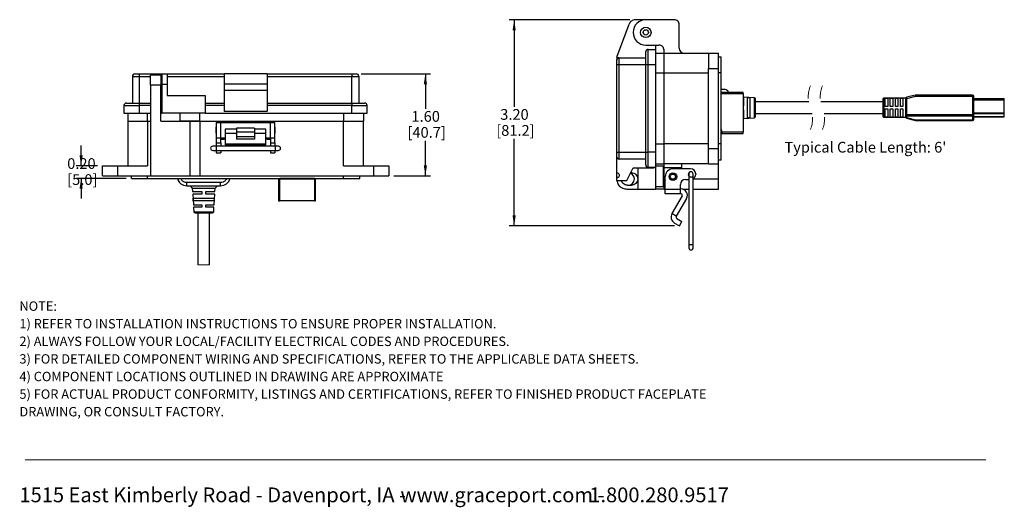
# Model space of a CAD drawing. Units: inches. Extents: x 0.5 to 8.1, y 0.3 to 10.7.
# Drawn here: x 0.5 to 8.1, y 0.3 to 4.1 of the extents above; entities that cross this region are included whole.
import ezdxf

# ---------------------------------------------------------------- set-up
doc = ezdxf.new("R2010")
doc.units = ezdxf.units.IN
doc.header["$MEASUREMENT"] = 0
doc.linetypes.add('HIDDEN', pattern=[0.075, 0.05, -0.025])
doc.layers.add('BORDER', color=7, linetype='Continuous')
doc.layers.add('SLD-0', color=179, linetype='Continuous')
doc.styles.add('SLDTEXTSTYLE0', font='ARIAL.TTF', dxfattribs={"width": 0.948})
doc.styles.add('SLDTEXTSTYLE1', font='ARIALBD.TTF', dxfattribs={"width": 0.948})
doc.dimstyles.new('SLDDIMSTYLE2', dxfattribs={"dimtxt": 0.080892, "dimasz": 0.080892, "dimexe": 0, "dimexo": 0.0625, "dimgap": 0.020223, "dimtad": 0, "dimtih": 1, "dimtoh": 1, "dimlfac": 2, "dimrnd": 1e-09, "dimzin": 12, "dimdsep": 46, "dimtxsty": 'SLDTEXTSTYLE0', "dimsah": 1, "dimcen": 0.09, "dimadec": 0, "dimazin": 3, "dimtfac": 1, "dimtofl": 0, "dimtmove": 0, "dimatfit": 3, "dimfxl": 0, "dimfrac": 2, "dimtolj": 1, "dimtzin": 12, "dimarcsym": 0})
doc.dimstyles.new('SLDDIMSTYLE3', dxfattribs={"dimtxt": 0.080892, "dimasz": 0.080892, "dimexe": 0, "dimexo": 0.0625, "dimgap": 0.020223, "dimtad": 0, "dimtih": 1, "dimtoh": 1, "dimlfac": 2, "dimrnd": 1e-09, "dimzin": 12, "dimdsep": 46, "dimtxsty": 'SLDTEXTSTYLE0', "dimsah": 1, "dimcen": 0.09, "dimadec": 0, "dimazin": 3, "dimtfac": 1, "dimtmove": 0, "dimatfit": 0, "dimfxl": 0, "dimfrac": 2, "dimtolj": 1, "dimtzin": 12, "dimarcsym": 0})

# ---------------------------------------------------------------- blocks, each defined once
blk = doc.blocks.new('SW_NOTE_0')
at = {"layer": 'BORDER', "color": 0, "char_height": 0.114583, "attachment_point": 1, "style": 'SLDTEXTSTYLE0'}
for s, insert in [('1515 East Kimberly Road - Davenport, IA - ', (0, 0.1477)), ('www.graceport.com -', (2.9612, 0.1477)), ('1.800.280.9517', (4.4286, 0.1477))]:
    blk.add_mtext(s, dxfattribs=dict(at, insert=insert))
blk = doc.blocks.new('SW_NOTE_0_1')
at = {"layer": 'SLD-0', "color": 0, "attachment_point": 1}
for s, insert, char_height, style in [('NOTE:', (0, 0.094), 0.07292, 'SLDTEXTSTYLE1'), ('1) REFER TO INSTALLATION INSTRUCTIONS TO ENSURE PROPER INSTALLATION. ', (0, -0.0426), 0.072917, 'SLDTEXTSTYLE0'), ('2) ALWAYS FOLLOW YOUR LOCAL/FACILITY ELECTRICAL CODES AND PROCEDURES.', (0, -0.1792), 0.072917, 'SLDTEXTSTYLE0'), ('3) FOR DETAILED COMPONENT WIRING AND SPECIFICATIONS, REFER TO THE APPLICABLE DATA SHEETS.', (0, -0.3158), 0.072917, 'SLDTEXTSTYLE0'), ('4) COMPONENT LOCATIONS OUTLINED IN DRAWING ARE APPROXIMATE', (0, -0.4524), 0.072917, 'SLDTEXTSTYLE0'), ('5) FOR ACTUAL PRODUCT CONFORMITY, LISTINGS AND CERTIFICATIONS, REFER TO FINISHED PRODUCT FACEPLATE ', (0, -0.589), 0.072917, 'SLDTEXTSTYLE0'), ('DRAWING, OR CONSULT FACTORY.', (0, -0.7256), 0.072917, 'SLDTEXTSTYLE0')]:
    blk.add_mtext(s, dxfattribs=dict(at, insert=insert, char_height=char_height, style=style))
blk = doc.blocks.new('_D_2')
at = {"layer": 'BORDER'}
for p, q in [((5.2102, 4.0827), (4.2709, 4.0827)), ((4.3103, 4.0827), (4.3103, 3.4071)), ((4.3103, 2.4831), (4.3103, 3.1587)), ((5.5553, 2.4831), (4.2709, 2.4831))]:
    blk.add_line(p, q, dxfattribs=at)
for points in [[(4.3103, 4.0827), (4.2979, 4.0018), (4.3227, 4.0018)], [(4.3103, 2.4831), (4.3227, 2.564), (4.2979, 2.564)]]:
    blk.add_solid(points, dxfattribs=at)
at = {"layer": 'BORDER', "char_height": 0.08333, "attachment_point": 1, "style": 'SLDTEXTSTYLE0'}
for s, insert in [('3.20', (4.2023, 3.3903)), ('[81.2]', (4.1714, 3.2661))]:
    blk.add_mtext(s, dxfattribs=dict(at, insert=insert))
blk = doc.blocks.new('_D_3')
at = {"layer": 'BORDER'}
for p, q in [((0.9449, 2.9508), (0.9449, 3.1063)), ((1.0714, 2.9508), (0.9055, 2.9508)), ((1.2958, 2.8523), (0.9055, 2.8523)), ((0.9449, 2.8523), (0.9449, 2.6968))]:
    blk.add_line(p, q, dxfattribs=at)
for points in [[(0.9449, 2.9508), (0.9574, 3.0317), (0.9325, 3.0317)], [(0.9449, 2.8523), (0.9325, 2.7715), (0.9574, 2.7715)]]:
    blk.add_solid(points, dxfattribs=at)
at = {"layer": 'BORDER', "char_height": 0.08333, "attachment_point": 1, "style": 'SLDTEXTSTYLE0'}
for s, insert in [('0.20', (0.8369, 3.009)), ('[5.0]', (0.8369, 2.8848))]:
    blk.add_mtext(s, dxfattribs=dict(at, insert=insert))
blk = doc.blocks.new('_D_4')
at = {"layer": 'BORDER'}
for p, q in [((3.1226, 3.6634), (3.6597, 3.6634)), ((3.6204, 3.6634), (3.6204, 3.3919)), ((3.6204, 2.872), (3.6204, 3.1435)), ((3.3746, 2.872), (3.6597, 2.872))]:
    blk.add_line(p, q, dxfattribs=at)
for points in [[(3.6204, 3.6634), (3.6079, 3.5825), (3.6328, 3.5825)], [(3.6204, 2.872), (3.6328, 2.9529), (3.6079, 2.9529)]]:
    blk.add_solid(points, dxfattribs=at)
at = {"layer": 'BORDER', "char_height": 0.08333, "attachment_point": 1, "style": 'SLDTEXTSTYLE0'}
for s, insert in [('1.60', (3.5123, 3.3751)), ('[40.7]', (3.4815, 3.2509))]:
    blk.add_mtext(s, dxfattribs=dict(at, insert=insert))

msp = doc.modelspace()

# ---------------------------------------------------------------- linework, layer by layer
at = {"color": 7, "linetype": 'Continuous', "lineweight": 25}
for p, q in [((5.3172, 4.0827), (5.2496, 4.0827)), ((5.5538, 4.084), (5.3333, 4.084)), ((5.1082, 3.792), (5.2034, 4.0504)), ((5.5932, 3.8635), (5.5932, 4.0446)), ((5.3333, 3.8872), (5.4357, 3.8872)), ((5.3333, 3.7356), (5.3333, 3.834)), ((5.353, 3.7356), (5.353, 3.8537)), ((5.353, 3.8537), (5.4121, 3.8537)), ((5.4121, 3.8858), (5.4187, 3.8872)), ((5.4121, 3.8537), (5.4121, 3.8858)), ((5.4121, 3.7356), (5.4121, 3.8537)), ((5.4751, 3.8242), (5.4751, 3.8478)), ((5.1082, 3.792), (5.107, 3.7848)), ((5.107, 3.7848), (5.107, 3.769)), ((5.107, 3.7356), (5.107, 3.769)), ((5.1266, 3.7356), (5.1266, 3.7887)), ((5.1266, 3.7887), (5.3333, 3.7887)), ((5.4121, 3.8242), (5.4751, 3.8242)), ((5.4751, 3.6706), (5.4751, 3.8242)), ((5.4751, 3.8242), (5.8196, 3.8242)), ((5.8196, 3.8242), (5.8983, 3.8242)), ((5.8196, 3.8242), (5.8196, 3.7061)), ((5.8983, 3.7061), (5.8983, 3.8242)), ((5.8983, 3.7966), (5.918, 3.7966)), ((5.918, 3.6706), (5.918, 3.7966)), ((5.107, 3.7356), (5.1266, 3.7356)), ((5.107, 3.0545), (5.107, 3.7356)), ((5.1266, 3.7356), (5.3333, 3.7356)), ((5.1266, 3.0545), (5.1266, 3.7356)), ((5.3333, 3.0545), (5.3333, 3.7356)), ((5.3333, 3.7356), (5.353, 3.7356)), ((5.353, 3.0545), (5.353, 3.7356)), ((5.353, 3.7356), (5.4121, 3.7356)), ((5.4121, 3.0545), (5.4121, 3.7356)), ((5.8196, 3.7061), (5.8983, 3.7061)), ((5.8196, 3.084), (5.8196, 3.7061)), ((5.8983, 3.084), (5.8983, 3.7061)), ((1.3431, 3.6437), (1.3431, 3.437)), ((1.3431, 3.6437), (1.3962, 3.6437)), ((1.3628, 3.6634), (1.3962, 3.6634)), ((1.3962, 3.6634), (1.3962, 3.6437)), ((1.3962, 3.6634), (1.5734, 3.6634)), ((1.3962, 3.6437), (1.3962, 3.437)), ((1.5635, 3.6535), (1.4848, 3.6535)), ((1.4848, 3.5748), (1.4848, 3.6535)), ((1.5635, 3.6535), (1.5635, 3.5748)), ((1.5734, 3.6634), (1.5734, 3.5846)), ((1.5734, 3.6634), (1.6128, 3.6634)), ((1.6128, 3.6634), (1.6128, 3.5846)), ((1.6128, 3.6634), (2.0557, 3.6634)), ((1.6128, 3.6437), (2.0557, 3.6437)), ((2.3903, 3.6634), (2.0557, 3.6634)), ((2.0557, 3.6634), (2.0557, 3.5846)), ((2.3903, 3.6634), (2.3903, 3.5846)), ((2.3903, 3.6634), (3.0498, 3.6634)), ((2.3903, 3.6437), (3.0498, 3.6437)), ((3.0498, 3.6634), (3.0498, 3.6437)), ((3.0498, 3.6634), (3.0832, 3.6634)), ((3.0498, 3.6437), (3.1029, 3.6437)), ((3.0498, 3.437), (3.0498, 3.6437)), ((3.1029, 3.6437), (3.1029, 3.437)), ((5.4751, 3.1194), (5.4751, 3.6706)), ((5.4751, 3.6706), (5.8196, 3.6706)), ((5.918, 3.6706), (5.8983, 3.6706)), ((5.918, 3.1194), (5.918, 3.6706)), ((1.5635, 3.5748), (1.4848, 3.5748)), ((1.4848, 3.5748), (1.4848, 2.872)), ((1.5635, 3.2953), (1.5635, 3.5748)), ((1.5734, 3.5846), (1.5734, 3.3583)), ((1.5734, 3.5846), (1.6128, 3.5846)), ((1.6128, 3.5846), (1.6128, 3.496)), ((2.3903, 3.5846), (2.0557, 3.5846)), ((2.0557, 3.5846), (2.0557, 3.5354)), ((2.3903, 3.5354), (2.0557, 3.5354)), ((2.0557, 3.5354), (2.0557, 3.3733)), ((2.3903, 3.5846), (2.3903, 3.5354)), ((2.3903, 3.5354), (2.3903, 3.3733)), ((5.9506, 3.5411), (5.918, 3.5411)), ((1.6128, 3.496), (1.908, 3.496)), ((1.908, 3.496), (1.908, 3.3583)), ((6.0912, 3.5199), (5.918, 3.5199)), ((6.0912, 3.51), (6.0912, 3.5199)), ((6.0912, 3.51), (6.0912, 3.2108)), ((6.177, 3.4781), (6.0918, 3.4833)), ((6.0918, 3.4833), (6.0918, 3.4165)), ((6.1233, 3.4799), (6.1429, 3.4786)), ((6.1233, 3.3217), (6.1233, 3.4799)), ((6.1429, 3.4786), (6.1429, 3.3229)), ((6.1862, 3.4008), (6.1862, 3.4683)), ((6.5992, 3.4458), (6.1862, 3.4458)), ((7.1746, 3.4458), (6.6929, 3.4458)), ((7.1746, 3.4648), (7.1746, 3.4008)), ((7.3522, 3.4746), (7.1845, 3.4746)), ((7.1943, 3.474), (7.214, 3.474)), ((7.1943, 3.4106), (7.1943, 3.474)), ((7.214, 3.474), (7.214, 3.4106)), ((7.2337, 3.474), (7.2534, 3.474)), ((7.2337, 3.4106), (7.2337, 3.474)), ((7.2534, 3.474), (7.2534, 3.4106)), ((7.2731, 3.474), (7.2927, 3.474)), ((7.2731, 3.4106), (7.2731, 3.474)), ((7.2927, 3.474), (7.2927, 3.4106)), ((7.3124, 3.474), (7.3321, 3.474)), ((7.3124, 3.4106), (7.3124, 3.474)), ((7.3321, 3.474), (7.3321, 3.4106)), ((7.3518, 3.4718), (7.3518, 3.3458)), ((7.3616, 3.4718), (7.3518, 3.4718)), ((7.4294, 3.4989), (7.3593, 3.4814)), ((7.3616, 3.4718), (7.4318, 3.4894)), ((7.3616, 3.3458), (7.3616, 3.4718)), ((7.4318, 3.4992), (7.4318, 3.4894)), ((7.8735, 3.4992), (7.4318, 3.4992)), ((7.4318, 3.4894), (7.8735, 3.4894)), ((7.8735, 3.4894), (7.8735, 3.4992)), ((7.8735, 3.4894), (7.8735, 3.3458)), ((7.8833, 3.4894), (7.8735, 3.4894)), ((7.8833, 3.3458), (7.8833, 3.4894)), ((7.8833, 3.4722), (8.1195, 3.4722)), ((8.1195, 3.4622), (8.1195, 3.4722)), ((8.1195, 3.3622), (8.1195, 3.4622)), ((1.2781, 3.4173), (1.2781, 3.3583)), ((1.2781, 3.4173), (1.3962, 3.4173)), ((1.2978, 3.437), (1.3962, 3.437)), ((1.3962, 3.437), (1.4848, 3.437)), ((1.3962, 3.437), (1.3962, 3.4173)), ((1.3962, 3.4173), (1.3962, 3.3583)), ((1.5635, 3.437), (1.5734, 3.437)), ((1.908, 3.437), (2.0557, 3.437)), ((2.0557, 3.4173), (1.908, 3.4173)), ((2.0557, 3.3733), (2.3903, 3.3733)), ((2.0557, 3.3733), (2.0557, 3.372)), ((2.3903, 3.372), (2.0557, 3.372)), ((2.3903, 3.437), (3.0498, 3.437)), ((3.0498, 3.4173), (2.3903, 3.4173)), ((2.3903, 3.372), (2.3903, 3.3733)), ((3.0498, 3.437), (3.0498, 3.4173)), ((3.0498, 3.437), (3.1482, 3.437)), ((3.0498, 3.4173), (3.1679, 3.4173)), ((3.0498, 3.3583), (3.0498, 3.4173)), ((3.1679, 3.3583), (3.1679, 3.4173)), ((6.0918, 3.4165), (6.0912, 3.4165)), ((6.0912, 3.385), (6.0918, 3.385)), ((6.0918, 3.385), (6.0918, 3.3182)), ((6.1862, 3.3333), (6.1862, 3.4008)), ((7.1746, 3.4008), (7.1746, 3.3368)), ((7.214, 3.4106), (7.1943, 3.4106)), ((7.1943, 3.3909), (7.214, 3.3909)), ((7.1943, 3.3276), (7.1943, 3.3909)), ((7.214, 3.3909), (7.214, 3.3276)), ((7.2534, 3.4106), (7.2337, 3.4106)), ((7.2337, 3.3909), (7.2534, 3.3909)), ((7.2337, 3.3276), (7.2337, 3.3909)), ((7.2534, 3.3909), (7.2534, 3.3276)), ((7.2927, 3.4106), (7.2731, 3.4106)), ((7.2731, 3.3909), (7.2927, 3.3909)), ((7.2731, 3.3276), (7.2731, 3.3909)), ((7.2927, 3.3909), (7.2927, 3.3276)), ((7.3321, 3.4106), (7.3124, 3.4106)), ((7.3124, 3.3909), (7.3321, 3.3909)), ((7.3124, 3.3276), (7.3124, 3.3909)), ((7.3321, 3.3909), (7.3321, 3.3276)), ((1.2781, 3.3583), (1.3962, 3.3583)), ((1.3076, 3.3583), (1.3076, 3.2953)), ((1.3076, 3.2953), (1.4612, 3.2953)), ((1.3076, 3.2953), (1.3076, 2.9508)), ((1.3962, 3.3583), (1.4848, 3.3583)), ((1.4612, 3.2953), (1.4848, 3.2953)), ((1.4612, 3.2953), (1.4612, 2.9508)), ((1.5635, 3.3583), (1.5734, 3.3583)), ((1.5635, 3.2953), (1.7899, 3.2953)), ((1.908, 3.3583), (1.5734, 3.3583)), ((1.7112, 3.3583), (1.7112, 3.2991)), ((1.7112, 3.2992), (1.7899, 3.2992)), ((1.7586, 3.2992), (1.7586, 3.2953)), ((1.7899, 3.2992), (1.8687, 3.2992)), ((1.7899, 3.2953), (1.7899, 2.872)), ((1.7899, 3.2953), (1.8687, 3.2953)), ((1.8212, 3.2953), (1.8212, 3.2992)), ((1.8687, 3.2991), (1.8687, 3.3583)), ((1.8687, 3.2953), (2.0261, 3.2953)), ((1.8687, 3.2953), (1.8687, 2.872)), ((1.908, 3.3583), (3.0498, 3.3583)), ((2.0261, 3.2953), (2.0557, 3.2953)), ((2.0557, 3.2854), (2.0557, 3.2953)), ((2.0557, 3.2953), (2.095, 3.2953)), ((2.095, 3.2953), (2.095, 3.2854)), ((2.095, 3.2953), (2.1246, 3.2953)), ((2.1246, 3.2953), (2.3214, 3.2953)), ((2.3214, 3.2953), (2.3509, 3.2953)), ((2.3509, 3.2854), (2.3509, 3.2953)), ((2.3509, 3.2953), (2.3903, 3.2953)), ((2.3903, 3.2953), (2.3903, 3.2854)), ((2.3903, 3.2953), (2.4198, 3.2953)), ((2.4198, 3.2953), (2.9848, 3.2953)), ((2.9848, 3.2953), (3.1383, 3.2953)), ((2.9848, 2.9508), (2.9848, 3.2953)), ((3.0498, 3.3583), (3.1679, 3.3583)), ((3.1383, 3.3583), (3.1383, 3.2953)), ((3.1383, 2.9508), (3.1383, 3.2953)), ((6.0918, 3.3182), (6.177, 3.3235)), ((6.1429, 3.3229), (6.1233, 3.3217)), ((6.1862, 3.3558), (6.6259, 3.3558)), ((6.7196, 3.3558), (7.1746, 3.3558)), ((7.1845, 3.327), (7.3522, 3.327)), ((7.214, 3.3276), (7.1943, 3.3276)), ((7.2534, 3.3276), (7.2337, 3.3276)), ((7.2927, 3.3276), (7.2731, 3.3276)), ((7.3321, 3.3276), (7.3124, 3.3276)), ((7.3518, 3.3458), (7.3616, 3.3458)), ((7.3518, 3.3458), (7.3518, 3.3297)), ((7.3593, 3.3202), (7.4294, 3.3027)), ((7.8735, 3.3458), (7.3616, 3.3458)), ((7.3616, 3.3458), (7.3616, 3.3389)), ((7.3616, 3.3389), (7.8735, 3.3389)), ((7.3616, 3.3228), (7.3616, 3.3389)), ((7.4318, 3.3052), (7.3616, 3.3228)), ((7.8735, 3.3052), (7.4318, 3.3052)), ((7.4318, 3.3052), (7.4318, 3.3024)), ((7.4318, 3.3024), (7.8735, 3.3024)), ((7.8735, 3.3389), (7.8735, 3.3458)), ((7.8735, 3.3458), (7.8833, 3.3458)), ((7.8735, 3.3389), (7.8735, 3.3052)), ((7.8735, 3.3024), (7.8735, 3.3052)), ((7.8833, 3.3122), (7.8833, 3.3458)), ((7.8833, 3.3293), (8.1195, 3.3293)), ((8.1195, 3.3551), (8.1195, 3.3622)), ((8.1195, 3.3323), (8.1195, 3.3551)), ((8.1195, 3.3293), (8.1195, 3.3323)), ((1.9955, 3.249), (1.9929, 3.2464)), ((1.9929, 3.2464), (1.9929, 3.2064)), ((1.9955, 3.2854), (1.9955, 3.1673)), ((1.9955, 3.2854), (2.0305, 3.2854)), ((2.0305, 3.1673), (2.0305, 3.2854)), ((2.0305, 3.2854), (2.4155, 3.2854)), ((2.153, 3.2339), (2.0655, 3.2339)), ((2.0655, 3.2339), (2.0655, 3.1998)), ((2.293, 3.2411), (2.153, 3.2411)), ((2.153, 3.2411), (2.153, 3.2142)), ((2.153, 3.2142), (2.293, 3.2142)), ((2.153, 3.2142), (2.153, 3.1756)), ((2.293, 3.2411), (2.293, 3.2142)), ((2.3805, 3.2339), (2.293, 3.2339)), ((2.293, 3.2142), (2.293, 3.1756)), ((2.3805, 3.1998), (2.3805, 3.2339)), ((2.4155, 3.1673), (2.4155, 3.2854)), ((2.4155, 3.2854), (2.4505, 3.2854)), ((2.4505, 3.1673), (2.4505, 3.2854)), ((2.4531, 3.2464), (2.4505, 3.249)), ((2.4531, 3.2064), (2.4531, 3.2464)), ((5.918, 3.234), (5.921, 3.2108)), ((1.9929, 3.2064), (1.9955, 3.2038)), ((1.9955, 3.1673), (2.0305, 3.1673)), ((1.9955, 3.1673), (1.9955, 3.128)), ((2.0305, 3.1673), (2.0655, 3.1673)), ((2.0305, 3.128), (2.0305, 3.1673)), ((2.0305, 3.1575), (2.0557, 3.1575)), ((2.0557, 3.1575), (2.0557, 3.1673)), ((2.0655, 3.1575), (2.0557, 3.1575)), ((2.153, 3.1998), (2.0655, 3.1998)), ((2.0655, 3.1998), (2.0655, 3.1203)), ((2.293, 3.1756), (2.153, 3.1756)), ((2.153, 3.1756), (2.153, 3.156)), ((2.293, 3.156), (2.153, 3.156)), ((2.3805, 3.1998), (2.293, 3.1998)), ((2.293, 3.1756), (2.293, 3.156)), ((2.3805, 3.1203), (2.3805, 3.1998)), ((2.3805, 3.1673), (2.4155, 3.1673)), ((2.3903, 3.1575), (2.3805, 3.1575)), ((2.3903, 3.1673), (2.3903, 3.1575)), ((2.3903, 3.1575), (2.4155, 3.1575)), ((2.4155, 3.1673), (2.4505, 3.1673)), ((2.4155, 3.1673), (2.4155, 3.128)), ((2.4505, 3.2038), (2.4531, 3.2064)), ((2.4505, 3.128), (2.4505, 3.1673)), ((5.918, 3.201), (5.9202, 3.201)), ((5.9202, 3.2019), (5.9227, 3.2019)), ((5.9202, 3.201), (5.9202, 3.2019)), ((5.9229, 3.2022), (5.9204, 3.2022)), ((5.9227, 3.2019), (5.9227, 3.201)), ((5.9227, 3.201), (6.0912, 3.201)), ((6.0912, 3.2108), (5.9235, 3.2108)), ((6.0912, 3.201), (6.0912, 3.2108)), ((1.9942, 3.1016), (1.9676, 3.1016)), ((1.9676, 3.0696), (1.9942, 3.0696)), ((2.4518, 3.1016), (1.9942, 3.1016)), ((1.9942, 3.0696), (2.4518, 3.0696)), ((1.9955, 3.128), (2.0305, 3.128)), ((1.9955, 3.128), (1.9955, 3.1016)), ((1.9955, 3.0696), (1.9955, 3.0492)), ((2.0305, 3.128), (2.0305, 3.1016)), ((2.0305, 3.0696), (2.0305, 3.0492)), ((2.0655, 3.1203), (2.3805, 3.1203)), ((2.0655, 3.1203), (2.0655, 3.1138)), ((2.0655, 3.1138), (2.3805, 3.1138)), ((2.3805, 3.1138), (2.3805, 3.1203)), ((2.4155, 3.128), (2.4505, 3.128)), ((2.4155, 3.128), (2.4155, 3.1016)), ((2.4155, 3.0696), (2.4155, 3.0492)), ((2.4505, 3.128), (2.4505, 3.1016)), ((2.4505, 3.0696), (2.4505, 3.0492)), ((2.4784, 3.1016), (2.4518, 3.1016)), ((2.4518, 3.0696), (2.4784, 3.0696)), ((5.4751, 2.9659), (5.4751, 3.1194)), ((5.8196, 3.1194), (5.4751, 3.1194)), ((5.8196, 3.084), (5.8983, 3.084)), ((5.8196, 2.9659), (5.8196, 3.084)), ((5.918, 3.1194), (5.8983, 3.1194)), ((5.8983, 2.9659), (5.8983, 3.084)), ((5.918, 2.9935), (5.918, 3.1194)), ((1.9955, 3.0492), (2.0305, 3.0492)), ((2.4155, 3.0492), (2.4505, 3.0492)), ((5.107, 3.021), (5.107, 3.0545)), ((5.107, 3.0545), (5.1266, 3.0545)), ((5.107, 2.8957), (5.107, 3.021)), ((5.1266, 3.0545), (5.3333, 3.0545)), ((5.1266, 3.0013), (5.1266, 3.0545)), ((5.3333, 3.0013), (5.1266, 3.0013)), ((5.3333, 3.0545), (5.353, 3.0545)), ((5.3333, 2.9561), (5.3333, 3.0545)), ((5.353, 2.9364), (5.353, 3.0545)), ((5.4121, 3.0545), (5.353, 3.0545)), ((5.4121, 2.9364), (5.4121, 3.0545)), ((5.918, 2.9935), (5.8983, 2.9935)), ((1.1108, 2.872), (1.1108, 2.9508)), ((1.1108, 2.9508), (1.2289, 2.9508)), ((1.2289, 2.9508), (1.4612, 2.9508)), ((1.2289, 2.9508), (1.2289, 2.872)), ((2.9848, 2.9508), (3.2171, 2.9508)), ((3.2171, 2.9508), (3.2171, 2.872)), ((3.2171, 2.9508), (3.3352, 2.9508)), ((3.3352, 2.9508), (3.3352, 2.872)), ((5.1857, 2.8366), (5.2349, 2.9351)), ((5.2349, 2.9351), (5.397, 2.9351)), ((5.2743, 2.7691), (5.2743, 2.9351)), ((5.4121, 2.9364), (5.353, 2.9364)), ((5.3983, 2.9364), (5.397, 2.9351)), ((5.4712, 2.9462), (5.412, 2.9462)), ((5.4121, 2.9659), (5.4751, 2.9659)), ((5.4121, 2.7691), (5.4121, 2.9364)), ((5.4711, 2.7887), (5.4711, 2.9462)), ((5.4751, 2.9265), (5.4711, 2.9265)), ((5.8196, 2.9659), (5.4751, 2.9659)), ((5.4751, 2.9364), (5.4751, 2.9659)), ((5.4751, 2.9364), (5.6129, 2.9364)), ((5.4751, 2.8675), (5.4751, 2.9364)), ((5.6817, 2.9265), (5.544, 2.9265)), ((5.6129, 2.9364), (5.6129, 2.9659)), ((5.6129, 2.9265), (5.6129, 2.9364)), ((5.8196, 2.9659), (5.8983, 2.9659)), ((5.8983, 2.8478), (5.8983, 2.9659)), ((1.1108, 2.872), (1.2289, 2.872)), ((1.2289, 2.872), (1.4848, 2.872)), ((1.3352, 2.8523), (1.3352, 2.872)), ((1.3352, 2.8523), (1.4612, 2.8523)), ((1.4612, 2.8523), (1.4612, 2.872)), ((1.4612, 2.8523), (2.9848, 2.8523)), ((1.4848, 2.872), (1.7899, 2.872)), ((1.7899, 2.872), (1.8687, 2.872)), ((1.8687, 2.872), (3.2171, 2.872)), ((2.4783, 2.8523), (2.4783, 2.8493)), ((2.4783, 2.8493), (2.4783, 2.8493)), ((2.4783, 2.8492), (2.4833, 2.8492)), ((2.4783, 2.8468), (2.4783, 2.6791)), ((2.4833, 2.85), (2.4833, 2.8474)), ((2.484, 2.8476), (2.484, 2.8502)), ((2.484, 2.8502), (2.4881, 2.8502)), ((2.4881, 2.8476), (2.484, 2.8476)), ((2.7578, 2.8502), (2.4881, 2.8502)), ((2.4881, 2.8476), (2.7578, 2.8476)), ((2.4881, 2.6791), (2.4881, 2.8476)), ((2.7578, 2.8502), (2.762, 2.8502)), ((2.7578, 2.8476), (2.7578, 2.6791)), ((2.762, 2.8476), (2.7578, 2.8476)), ((2.762, 2.8502), (2.762, 2.8476)), ((2.7627, 2.8474), (2.7627, 2.85)), ((2.7627, 2.8492), (2.7677, 2.8492)), ((2.7677, 2.8493), (2.7677, 2.8523)), ((2.7677, 2.8496), (2.7677, 2.8493)), ((2.7677, 2.6791), (2.7677, 2.8468)), ((2.9848, 2.8523), (2.9848, 2.872)), ((2.9848, 2.8523), (3.1108, 2.8523)), ((3.1108, 2.8523), (3.1108, 2.872)), ((3.2171, 2.872), (3.3352, 2.872)), ((5.107, 2.8563), (5.107, 2.8957)), ((5.107, 2.8366), (5.107, 2.8563)), ((5.107, 2.8366), (5.1857, 2.8366)), ((5.2212, 2.897), (5.2159, 2.897)), ((5.4751, 2.8988), (5.4711, 2.8988)), ((5.4711, 2.8362), (5.4751, 2.8362)), ((5.4751, 2.8478), (5.4751, 2.8675)), ((5.4751, 2.7691), (5.4751, 2.8478)), ((5.4849, 2.7664), (5.4849, 2.8675)), ((5.6424, 2.8439), (5.6687, 2.8439)), ((5.6687, 2.8872), (5.6687, 2.8605)), ((5.6687, 2.8605), (5.6687, 2.339)), ((5.7007, 2.8605), (5.7007, 2.8872)), ((5.7007, 2.339), (5.7007, 2.8605)), ((5.7211, 2.8872), (5.7211, 2.8832)), ((5.8983, 2.7691), (5.8983, 2.8478)), ((2.0292, 2.8197), (1.7662, 2.8197)), ((1.7662, 2.7947), (1.7662, 2.8197)), ((1.7662, 2.7947), (2.0292, 2.7947)), ((1.7914, 2.7947), (1.8091, 2.777)), ((1.8091, 2.777), (1.8108, 2.7494)), ((1.8091, 2.777), (1.9863, 2.777)), ((1.9846, 2.7494), (1.9863, 2.777)), ((1.9863, 2.777), (2.004, 2.7947)), ((2.0292, 2.7947), (2.0292, 2.8197)), ((5.1857, 2.7691), (5.2743, 2.7691)), ((5.1917, 2.7986), (5.2212, 2.7986)), ((5.2743, 2.7691), (5.4121, 2.7691)), ((5.4121, 2.7887), (5.4712, 2.7887)), ((5.4751, 2.7691), (5.4121, 2.7691)), ((5.4751, 2.7691), (5.4849, 2.7691)), ((5.4849, 2.7314), (5.4849, 2.7664)), ((5.603, 2.7664), (5.4849, 2.7664)), ((5.603, 2.7664), (5.603, 2.8045)), ((5.6074, 2.7707), (5.603, 2.7707)), ((5.603, 2.7314), (5.603, 2.7664)), ((5.6202, 2.7691), (5.6687, 2.7691)), ((5.7007, 2.7691), (5.8983, 2.7691)), ((1.8108, 2.7494), (1.882, 2.7494)), ((1.812, 2.7297), (1.8171, 2.6471)), ((1.882, 2.7297), (1.812, 2.7297)), ((1.8155, 2.6983), (1.98, 2.6983)), ((1.8167, 2.6786), (1.8155, 2.6983)), ((1.9788, 2.6786), (1.8167, 2.6786)), ((1.882, 2.7494), (1.882, 2.7297)), ((1.9135, 2.7494), (1.9846, 2.7494)), ((1.9135, 2.7297), (1.9135, 2.7494)), ((1.9834, 2.7297), (1.9135, 2.7297)), ((1.9784, 2.6471), (1.9834, 2.7297)), ((1.98, 2.6983), (1.9788, 2.6786)), ((2.4783, 2.6791), (2.4881, 2.6791)), ((2.7578, 2.6791), (2.4881, 2.6791)), ((2.7578, 2.6791), (2.7677, 2.6791)), ((5.603, 2.7314), (5.4849, 2.7314)), ((5.6159, 2.7166), (5.5364, 2.579)), ((5.65, 2.6969), (5.5705, 2.5593)), ((5.6074, 2.7314), (5.603, 2.7314)), ((1.8171, 2.6471), (1.882, 2.6471)), ((1.8183, 2.6274), (1.8204, 2.5933)), ((1.882, 2.6274), (1.8183, 2.6274)), ((1.882, 2.6471), (1.882, 2.6274)), ((1.9135, 2.6471), (1.9784, 2.6471)), ((1.9135, 2.6274), (1.9135, 2.6471)), ((1.9772, 2.6274), (1.9135, 2.6274)), ((1.9751, 2.5933), (1.9772, 2.6274)), ((1.8302, 2.5841), (1.9652, 2.5841)), ((1.8527, 2.5841), (1.8527, 2.1816)), ((1.9427, 2.1816), (1.9427, 2.5841)), ((5.5705, 2.5593), (5.5364, 2.579)), ((5.5758, 2.5395), (5.6144, 2.5172)), ((5.5561, 2.5054), (5.5947, 2.4831)), ((5.5947, 2.4831), (5.6144, 2.5172)), ((5.6687, 2.339), (5.6687, 2.3124)), ((5.7007, 2.3124), (5.7007, 2.339))]:
    msp.add_line(p, q, dxfattribs=at)
at = {"color": 8, "linetype": 'Continuous', "lineweight": 25}
for p, q in [((1.3962, 3.6437), (1.4848, 3.6437)), ((1.5635, 3.6437), (1.5734, 3.6437)), ((5.4121, 3.6706), (5.4751, 3.6706)), ((5.918, 3.51), (6.0912, 3.51)), ((6.177, 3.3235), (6.177, 3.4781)), ((7.1845, 3.4746), (7.1845, 3.327)), ((7.8833, 3.4622), (8.1195, 3.4622)), ((1.4848, 3.4173), (1.3962, 3.4173)), ((1.5734, 3.4173), (1.5635, 3.4173)), ((1.4612, 3.2953), (1.4612, 3.3583)), ((2.0261, 3.2854), (2.0261, 3.2953)), ((2.1246, 3.2953), (2.1246, 3.2854)), ((2.3214, 3.2854), (2.3214, 3.2953)), ((2.4198, 3.2953), (2.4198, 3.2854)), ((2.9848, 3.3583), (2.9848, 3.2953)), ((7.8833, 3.3622), (8.1195, 3.3622)), ((7.8833, 3.3551), (8.1195, 3.3551)), ((7.8833, 3.3323), (8.1195, 3.3323)), ((5.921, 3.2108), (5.918, 3.2108)), ((1.9942, 3.1016), (1.9942, 3.0696)), ((2.4518, 3.1016), (2.4518, 3.0856)), ((2.4518, 3.0856), (2.4518, 3.0696)), ((5.4121, 3.1194), (5.4751, 3.1194)), ((2.4881, 2.8502), (2.4881, 2.8523)), ((2.7578, 2.8523), (2.7578, 2.8502)), ((5.4751, 2.8478), (5.4779, 2.8478)), ((5.6847, 2.8605), (5.6687, 2.8605)), ((5.7007, 2.8605), (5.6847, 2.8605)), ((5.7007, 2.8478), (5.8983, 2.8478)), ((1.8204, 2.5933), (1.8977, 2.5933)), ((1.8977, 2.5933), (1.9751, 2.5933)), ((5.6687, 2.339), (5.7007, 2.339))]:
    msp.add_line(p, q, dxfattribs=at)
at = {"color": 7, "linetype": 'Continuous', "lineweight": 18}
msp.add_line((1.8527, 2.1816), (1.9427, 2.1816), dxfattribs=at)
at = {"color": 7, "linetype": 'Continuous', "lineweight": 25, "flags": 128}
for points in [[(7.3593, 3.4814), (7.3593, 3.4812), (7.3594, 3.4807), (7.3597, 3.4798), (7.36, 3.4786), (7.3603, 3.4772), (7.3607, 3.4755), (7.3612, 3.4737), (7.3616, 3.4718)], [(7.4318, 3.4894), (7.4313, 3.4912), (7.4308, 3.493), (7.4304, 3.4947), (7.4301, 3.4961), (7.4298, 3.4973), (7.4295, 3.4982), (7.4294, 3.4987), (7.4294, 3.4989)], [(7.3616, 3.3228), (7.3613, 3.3221), (7.361, 3.3216), (7.3607, 3.3211), (7.3603, 3.3207), (7.36, 3.3205), (7.3598, 3.3203), (7.3595, 3.3202), (7.3593, 3.3202)], [(7.4294, 3.3027), (7.4296, 3.3027), (7.4299, 3.3027), (7.4302, 3.3029), (7.4305, 3.3032), (7.4308, 3.3036), (7.4311, 3.3041), (7.4314, 3.3046), (7.4318, 3.3052)]]:
    msp.add_lwpolyline(points, dxfattribs=at)
at = {"color": 7, "linetype": 'Continuous', "lineweight": 25}
for centre, radius in [((5.3333, 3.9856), 0.0407), ((5.3333, 3.9856), 0.0203), ((5.544, 2.8655), 0.03), ((5.544, 2.8655), 0.02)]:
    msp.add_circle(centre, radius, dxfattribs=at)
for centre, radius, start, end in [((5.3333, 3.9856), 0.0984, 90.00002, 269.99998), ((5.5538, 4.0446), 0.0394, 359.99961, 90.00039), ((5.353, 3.834), 0.0197, 90, 180.00021), ((5.4357, 3.8478), 0.0394, 359.99997, 90.00003), ((5.6325, 3.8635), 0.0394, 180.00015, 269.99985), ((5.1266, 3.769), 0.0197, 90.00012, 179.99967), ((1.3628, 3.6437), 0.0197, 89.99979, 180), ((3.0832, 3.6437), 0.0197, 359.99964, 90.00036), ((5.9506, 3.5161), 0.025, 8.66819, 89.99994), ((6.1764, 3.4683), 0.00984, 359.99954, 86.49657), ((7.1845, 3.4648), 0.00984, 89.99952, 180.00112), ((7.3616, 3.4718), 0.00984, 104.03506, 180.00068), ((7.4318, 3.4894), 0.00984, 89.99891, 104.03706), ((7.8735, 3.4894), 0.00984, 0.00041, 89.9997), ((1.2978, 3.4173), 0.0197, 89.99979, 180), ((3.1482, 3.4173), 0.0197, 0.00037, 90.00006), ((6.1764, 3.3333), 0.00984, 273.50343, 0.00041), ((7.1845, 3.3368), 0.00984, 179.99891, 270.00039), ((7.3604, 3.3476), 0.00879, 191.42185, 278.04956), ((7.3604, 3.3315), 0.00879, 191.4218, 278.04954), ((7.3616, 3.3297), 0.00984, 179.99936, 255.96484), ((7.4318, 3.3122), 0.00984, 255.96445, 270.00002), ((7.8747, 3.3476), 0.00879, 261.95134, 348.57725), ((7.8747, 3.3139), 0.00879, 261.95133, 348.57733), ((7.8735, 3.3122), 0.00984, 270.0003, 359.99959), ((1.9676, 3.0856), 0.016, 89.99957, 180.0001), ((1.9676, 3.0856), 0.016, 180.00027, 269.99953), ((2.4784, 3.0856), 0.016, 270, 90), ((5.1266, 3.021), 0.0197, 180.00043, 269.99979), ((5.353, 2.9561), 0.0197, 179.9997, 270.00009), ((5.544, 2.8675), 0.059, 89.99998, 180.00002), ((5.6817, 2.8872), 0.0394, 0.00005, 90), ((1.7662, 2.8697), 0.075, 193.38484, 270.00007), ((2.0292, 2.8697), 0.075, 269.99991, 346.61518), ((5.1955, 2.8478), 0.0492, 268.17335, 0.00007), ((5.1955, 2.8478), 0.0492, 359.9999, 67.87504), ((5.544, 2.8675), 0.0689, 179.99965, 211.02726), ((5.6424, 2.8045), 0.0394, 90, 179.99995), ((5.6798, 2.8852), 0.0167, 94.23245, 228.86047), ((5.6847, 2.8872), 0.016, 89.9999, 180.00043), ((5.6847, 2.8872), 0.016, 0.00047, 89.99973), ((5.6817, 2.8832), 0.0394, 298.79155, 359.99997), ((5.6074, 2.7215), 0.0492, 330, 89.9999), ((5.6074, 2.7215), 0.00984, 330.00012, 89.9998), ((1.8302, 2.5939), 0.00984, 183.50355, 269.99988), ((1.9652, 2.5939), 0.00984, 270.00049, 356.49608), ((5.583, 2.552), 0.0539, 149.99971, 240.00012), ((5.583, 2.552), 0.0145, 150.00011, 240.00013), ((5.6847, 2.3124), 0.016, 179.99964, 270.0001), ((5.6847, 2.3124), 0.016, 270.00027, 359.99946)]:
    msp.add_arc(centre, radius, start, end, dxfattribs=at)
at = {"color": 7, "linetype": 'HIDDEN', "lineweight": 18}
for centre, start, end in [((6.8165, 3.4858), 157.38014, 202.61986), ((6.9102, 3.4858), 157.38014, 202.61986), ((6.4085, 3.3158), 337.38014, 22.61986), ((6.5022, 3.3158), 337.38014, 22.61986)]:
    msp.add_arc(centre, 0.221, start, end, dxfattribs=at)
at = {"color": 7, "linetype": 'Continuous', "lineweight": 25}
for points, knots in [([(5.2496, 4.0827), (5.2446, 4.0822), (5.2346, 4.0814), (5.221, 4.0744), (5.2098, 4.0641), (5.2055, 4.055), (5.2034, 4.0504)], [0, 0, 0, 0, 0.250001, 0.5, 0.750001, 1, 1, 1, 1]), ([(5.9235, 3.2108), (5.9236, 3.2142), (5.9237, 3.2249), (5.9203, 3.2353), (5.918, 3.2424)], [0, 0, 0, 0, 0.310451, 1, 1, 1, 1]), ([(5.9204, 3.2022), (5.9204, 3.2025), (5.9205, 3.2037), (5.9208, 3.2058), (5.921, 3.2084), (5.921, 3.2101), (5.921, 3.2108)], [0, 0, 0, 0, 0.1078633, 0.3981201, 0.7567695, 1, 1, 1, 1]), ([(5.9235, 3.2108), (5.9235, 3.2097), (5.9234, 3.2077), (5.9232, 3.2049), (5.923, 3.2031), (5.9229, 3.2023), (5.9229, 3.2022)], [0, 0, 0, 0, 0.378047, 0.714223, 0.972379, 1, 1, 1, 1]), ([(2.4833, 2.85), (2.4829, 2.8499), (2.4817, 2.8498), (2.4801, 2.8496), (2.4788, 2.8495), (2.4784, 2.8493), (2.4783, 2.8493)], [0, 0, 0, 0, 0.268445, 0.703117, 0.952201, 1, 1, 1, 1]), ([(2.4783, 2.8468), (2.4785, 2.8468), (2.4792, 2.8471), (2.4807, 2.8472), (2.4822, 2.8474), (2.4832, 2.8474), (2.4833, 2.8474)], [0, 0, 0, 0, 0.113056, 0.430943, 0.921506, 1, 1, 1, 1]), ([(2.7627, 2.85), (2.7631, 2.8499), (2.7643, 2.8498), (2.7659, 2.8496), (2.7671, 2.8495), (2.7676, 2.8493), (2.7677, 2.8493)], [0, 0, 0, 0, 0.268445, 0.703117, 0.952201, 1, 1, 1, 1]), ([(2.7677, 2.8468), (2.7675, 2.8468), (2.7668, 2.8471), (2.7652, 2.8472), (2.7638, 2.8474), (2.7628, 2.8474), (2.7627, 2.8474)], [0, 0, 0, 0, 0.113056, 0.430943, 0.921506, 1, 1, 1, 1]), ([(5.107, 2.8957), (5.1095, 2.8954), (5.1147, 2.8948), (5.1212, 2.8902), (5.1256, 2.8837), (5.1272, 2.876), (5.1256, 2.8683), (5.1212, 2.8618), (5.1147, 2.8572), (5.1095, 2.8566), (5.107, 2.8563)], [0, 0, 0, 0, 0.1250004, 0.2499996, 0.3749999, 0.4999998, 0.6250003, 0.7500005, 0.8749996, 1, 1, 1, 1]), ([(5.1092, 2.8366), (5.11, 2.8302), (5.1122, 2.8135), (5.1289, 2.7909), (5.1547, 2.7726), (5.1754, 2.7702), (5.1857, 2.7691)], [0, 0, 0, 0, 0.173425, 0.44895, 0.724475, 1, 1, 1, 1]), ([(5.1917, 2.7986), (5.1852, 2.7993), (5.1723, 2.8008), (5.1562, 2.8122), (5.1464, 2.8251), (5.1451, 2.834), (5.1447, 2.8366)], [0, 0, 0, 0, 0.293505, 0.58701, 0.880516, 1, 1, 1, 1]), ([(5.2212, 2.897), (5.2276, 2.8963), (5.2405, 2.8948), (5.2569, 2.8834), (5.2678, 2.8671), (5.2717, 2.8478), (5.2678, 2.8284), (5.2569, 2.8122), (5.2405, 2.8008), (5.2276, 2.7993), (5.2212, 2.7986)], [0, 0, 0, 0, 0.125, 0.2499999, 0.375, 0.5000001, 0.6250001, 0.7500001, 0.875, 1, 1, 1, 1])]:
    msp.add_open_spline(points, degree=3, knots=knots, dxfattribs=at)
at = {"color": 8, "linetype": 'Continuous', "lineweight": 25}
for points, knots in [([(1.7662, 2.8197), (1.7599, 2.8204), (1.7502, 2.8214), (1.7386, 2.8276), (1.7306, 2.8341), (1.7244, 2.8421), (1.7203, 2.8483), (1.7196, 2.852), (1.7195, 2.8523)], [0, 0, 0, 0, 0.309307, 0.477512, 0.64589, 0.814094, 0.982473, 1, 1, 1, 1]), ([(2.0759, 2.8523), (2.0759, 2.852), (2.0752, 2.8483), (2.0711, 2.8421), (2.0649, 2.8341), (2.0569, 2.8276), (2.0452, 2.8214), (2.0355, 2.8204), (2.0292, 2.8197)], [0, 0, 0, 0, 0.017527, 0.185731, 0.35411, 0.522315, 0.690693, 1, 1, 1, 1])]:
    msp.add_open_spline(points, degree=3, knots=knots, dxfattribs=at)
at = {"layer": 'BORDER', "color": 7, "linetype": 'Continuous', "lineweight": 18}
msp.add_line((0.5099, 0.6658), (7.976, 0.6658), dxfattribs=at)

# ---------------------------------------------------------------- block references
at = {"layer": 'BORDER'}
msp.add_blockref('SW_NOTE_0', (0.4655, 0.3045), dxfattribs=at)
at = {"layer": 'SLD-0', "color": 7}
msp.add_blockref('SW_NOTE_0_1', (0.4655, 1.8028), dxfattribs=at)

# ---------------------------------------------------------------- texts
at = {"layer": 'BORDER', "insert": (6.4108, 3.1357), "char_height": 0.083333, "attachment_point": 1, "style": 'SLDTEXTSTYLE0'}
msp.add_mtext("Typical Cable Length: 6'", dxfattribs=at)

# ---------------------------------------------------------------- dimensions: what is measured, and where the dimension line sits
at = {"layer": 'BORDER'}
for base, p1, p2, text, dimstyle, picture, middle in [((4.3103, 2.4831), (5.2496, 4.0827), (5.5947, 2.4831), '3.20\\P[81.2]', 'SLDDIMSTYLE2', '_D_2', (4.3103, 3.2829)), ((3.6204, 3.6634), (3.3352, 2.872), (3.0832, 3.6634), '1.60\\P[40.7]', 'SLDDIMSTYLE2', '_D_4', (3.6204, 3.2677)), ((0.9449, 2.9508), (1.3352, 2.8523), (1.1108, 2.9508), '0.20\\P[5.0]', 'SLDDIMSTYLE3', '_D_3', (0.9449, 2.9016))]:
    dim = msp.add_linear_dim(base=base, p1=p1, p2=p2, angle=90, text=text, dimstyle=dimstyle, dxfattribs=at)
    dim.commit()
    dim.dimension.update_dxf_attribs({"geometry": picture, "text_midpoint": middle, "dimtype": 160})

doc.saveas('drawing.dxf')
